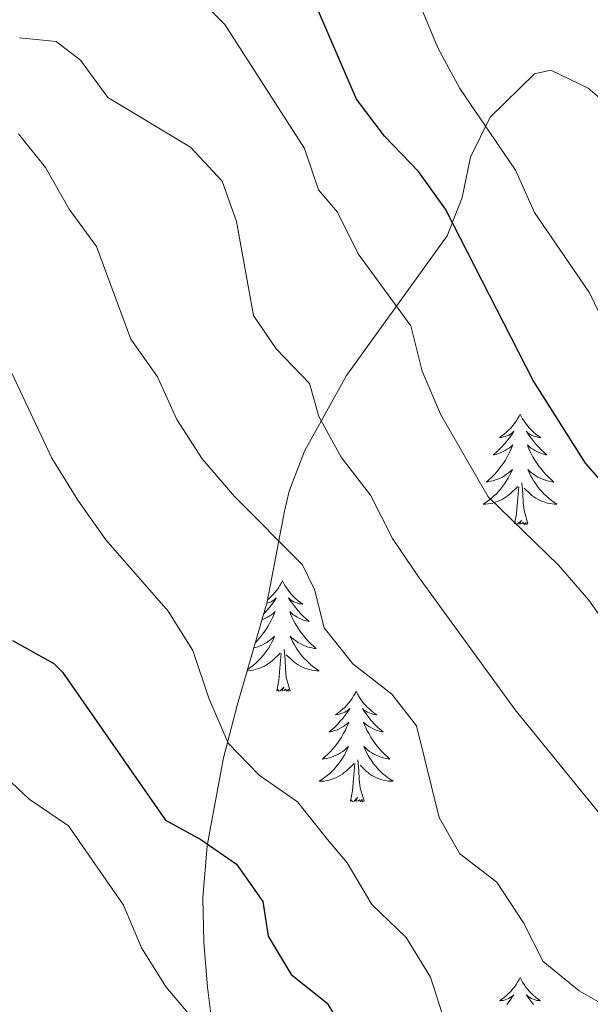
# Model space of a CAD drawing. Units: metres. Extents: x 624084 to 628592, y 4703697 to 4706748.
# Drawn here: x 625320 to 625381, y 4704881 to 4704987 of the extents above; entities that cross this region are included whole.
import ezdxf

# ---------------------------------------------------------------- set-up
doc = ezdxf.new("R2010")
doc.units = ezdxf.units.M
doc.header["$MEASUREMENT"] = 0
for name, color, linetype, lineweight in [('Level 35', 92, 'Continuous', 0), ('Level 36', 19, 'Continuous', 40), ('Level 4', 36, 'Continuous', 30), ('Level 5', 36, 'Continuous', 0)]:
    doc.layers.add(name, color=color, linetype=linetype, lineweight=lineweight)

msp = doc.modelspace()

# ---------------------------------------------------------------- linework, layer by layer
at = {"layer": 'Level 35', "color": 92, "linetype": 'Continuous', "lineweight": 0, "ltscale": 0.5}
for points in [[(625340.43, 4704878.47, 622.66), (625339.92, 4704882.81, 623.32), (625339.5, 4704887.66, 624.57), (625339.41, 4704892.48, 625.84), (625339.86, 4704898, 627.28), (625340.16, 4704899.63, 627.71), (625341.62, 4704907.55, 629.77), (625343.14, 4704913.35, 631.78), (625346.35, 4704924.38, 636.88), (625348.2, 4704934.15, 638.36), (625348.73, 4704936.32, 638.91), (625350.37, 4704940.64, 640.66), (625354.92, 4704948.79, 644.34), (625365.78, 4704963.88, 649.42), (625367.38, 4704968.02, 651.43), (625368.31, 4704972.35, 653.82), (625370.42, 4704976.67, 655.64), (625375.22, 4704981.37, 656.41)], [(625375.22, 4704981.37, 656.41), (625376.96, 4704981.74, 656.54), (625380.98, 4704979.82, 656.82), (625385, 4704976.4, 657.08), (625391.51, 4704970.01, 657.32), (625394.75, 4704966.3, 657.34), (625407.36, 4704949.53, 656.47), (625422.67, 4704928, 654.5), (625434.28, 4704913.69, 652.81), (625437.07, 4704909.53, 652.75), (625439.48, 4704905.14, 652.83), (625444.33, 4704894.41, 652.47), (625446.62, 4704889.18, 652.47), (625448.2, 4704884.43, 652.47), (625449.73, 4704879.07, 651.8)]]:
    msp.add_polyline3d(points, dxfattribs=at)
at = {"layer": 'Level 36', "color": 92, "linetype": 'Continuous', "lineweight": 0}
for points in [[(625373.65, 4704944.63), (625373.54, 4704944.41), (625373.38, 4704944.13), (625373.21, 4704943.87), (625373.03, 4704943.61), (625372.84, 4704943.36), (625372.63, 4704943.12), (625372.41, 4704942.9), (625372.18, 4704942.68), (625371.94, 4704942.48), (625371.69, 4704942.29), (625371.43, 4704942.11), (625371.63, 4704942.13), (625371.83, 4704942.17), (625372.03, 4704942.23), (625372.23, 4704942.3), (625372.42, 4704942.38), (625372.6, 4704942.48), (625372.77, 4704942.59), (625372.98, 4704942.78), (625372.93, 4704942.72), (625372.71, 4704942.37), (625372.46, 4704942.04), (625372.21, 4704941.71), (625371.94, 4704941.39), (625371.66, 4704941.09), (625371.37, 4704940.8), (625371.06, 4704940.51), (625370.75, 4704940.24), (625370.87, 4704940.26), (625371.12, 4704940.32), (625371.36, 4704940.4), (625371.6, 4704940.48), (625371.83, 4704940.59), (625372.05, 4704940.7), (625372.27, 4704940.84), (625372.47, 4704940.98), (625372.67, 4704941.14), (625372.86, 4704941.31), (625372.77, 4704941.08), (625372.61, 4704940.72), (625372.44, 4704940.37), (625372.26, 4704940.02), (625372.06, 4704939.68), (625371.85, 4704939.35), (625371.62, 4704939.03), (625371.38, 4704938.72), (625371.13, 4704938.42), (625370.87, 4704938.12), (625370.59, 4704937.84), (625370.3, 4704937.57), (625370.01, 4704937.31), (625370.2, 4704937.34), (625370.47, 4704937.39), (625370.73, 4704937.45), (625370.99, 4704937.53), (625371.25, 4704937.62), (625371.49, 4704937.73), (625371.74, 4704937.85), (625371.97, 4704937.99), (625372.19, 4704938.14), (625372.41, 4704938.3), (625372.62, 4704938.48), (625372.81, 4704938.67), (625372.67, 4704938.34)], [(625373.65, 4704944.63), (625373.76, 4704944.41), (625373.91, 4704944.13), (625374.08, 4704943.87), (625374.26, 4704943.61), (625374.46, 4704943.36), (625374.67, 4704943.12), (625374.88, 4704942.9), (625375.11, 4704942.68), (625375.35, 4704942.48), (625375.61, 4704942.29), (625375.87, 4704942.11), (625375.67, 4704942.13), (625375.46, 4704942.17), (625375.26, 4704942.23), (625375.07, 4704942.3), (625374.88, 4704942.38), (625374.7, 4704942.48), (625374.53, 4704942.59), (625374.32, 4704942.78), (625374.36, 4704942.72), (625374.59, 4704942.37), (625374.83, 4704942.04), (625375.09, 4704941.71), (625375.36, 4704941.39), (625375.64, 4704941.09), (625375.93, 4704940.8), (625376.23, 4704940.51), (625376.55, 4704940.24), (625376.42, 4704940.26), (625376.18, 4704940.32), (625375.93, 4704940.4), (625375.7, 4704940.48), (625375.47, 4704940.59), (625375.24, 4704940.7), (625375.03, 4704940.84), (625374.82, 4704940.98), (625374.62, 4704941.14), (625374.44, 4704941.31), (625374.53, 4704941.08), (625374.68, 4704940.72), (625374.85, 4704940.37), (625375.04, 4704940.02), (625375.24, 4704939.68), (625375.45, 4704939.35), (625375.68, 4704939.03), (625375.91, 4704938.72), (625376.17, 4704938.42), (625376.43, 4704938.12), (625376.7, 4704937.84), (625376.99, 4704937.57), (625377.29, 4704937.31), (625377.09, 4704937.34), (625376.83, 4704937.39), (625376.56, 4704937.45), (625376.3, 4704937.53), (625376.05, 4704937.62), (625375.8, 4704937.73), (625375.56, 4704937.85), (625375.33, 4704937.99), (625375.1, 4704938.14), (625374.88, 4704938.3), (625374.68, 4704938.48), (625374.48, 4704938.67), (625374.62, 4704938.34)], [(625372.67, 4704938.34), (625372.52, 4704938.02), (625372.35, 4704937.71), (625372.16, 4704937.4), (625371.97, 4704937.1), (625371.76, 4704936.82), (625371.53, 4704936.54), (625371.3, 4704936.27), (625371.05, 4704936.01), (625370.79, 4704935.77), (625370.53, 4704935.53), (625370.25, 4704935.31), (625369.96, 4704935.1), (625369.67, 4704934.91), (625369.93, 4704934.92), (625370.19, 4704934.95), (625370.46, 4704934.99), (625370.72, 4704935.04), (625370.97, 4704935.12), (625371.22, 4704935.2), (625371.47, 4704935.31), (625371.7, 4704935.42), (625371.93, 4704935.55), (625372.15, 4704935.7), (625372.37, 4704935.86), (625372.57, 4704936.03), (625373.42, 4704936.82)], [(625374.62, 4704938.34), (625374.78, 4704938.02), (625374.95, 4704937.71), (625375.13, 4704937.4), (625375.33, 4704937.1), (625375.54, 4704936.82), (625375.76, 4704936.54), (625376, 4704936.27), (625376.24, 4704936.01), (625376.5, 4704935.77), (625376.77, 4704935.53), (625377.05, 4704935.31), (625377.34, 4704935.1), (625377.63, 4704934.91), (625377.36, 4704934.92), (625377.1, 4704934.95), (625376.84, 4704934.99), (625376.58, 4704935.04), (625376.32, 4704935.12), (625376.07, 4704935.2), (625375.83, 4704935.31), (625375.59, 4704935.42), (625375.36, 4704935.55), (625375.14, 4704935.7), (625374.93, 4704935.86), (625374.72, 4704936.03), (625374.07, 4704936.65)], [(625374.5, 4704932.78), (625374.07, 4704934.22), (625373.98, 4704935.12), (625373.93, 4704936.07), (625373.83, 4704937.23)], [(625373.03, 4704932.78), (625373.27, 4704933.89), (625373.39, 4704935.64), (625373.43, 4704936.07), (625373.5, 4704936.79)], [(625374.5, 4704932.78), (625374.32, 4704932.71), (625374.31, 4704932.95), (625374.11, 4704932.72), (625373.99, 4704932.93), (625373.87, 4704932.82), (625373.6, 4704932.77), (625373.8, 4704933.16), (625373.41, 4704932.78), (625373.23, 4704932.72), (625373.19, 4704932.89), (625373.03, 4704932.78)], [(625347.99, 4704926.64), (625347.88, 4704926.42), (625347.72, 4704926.15), (625347.56, 4704925.88), (625347.37, 4704925.62), (625347.18, 4704925.38), (625346.97, 4704925.14), (625346.75, 4704924.91), (625346.52, 4704924.7), (625346.39, 4704924.58)], [(625347.99, 4704926.64), (625348.1, 4704926.42), (625348.26, 4704926.15), (625348.42, 4704925.88), (625348.61, 4704925.62), (625348.8, 4704925.38), (625349.01, 4704925.14), (625349.23, 4704924.91), (625349.45, 4704924.7), (625349.69, 4704924.49), (625349.95, 4704924.3), (625350.21, 4704924.12), (625350.01, 4704924.15), (625349.8, 4704924.18), (625349.61, 4704924.24), (625349.41, 4704924.31), (625349.22, 4704924.39), (625349.04, 4704924.49), (625348.87, 4704924.6), (625348.66, 4704924.8), (625348.7, 4704924.73), (625348.93, 4704924.39), (625349.17, 4704924.05), (625349.43, 4704923.72), (625349.7, 4704923.41), (625349.98, 4704923.1), (625350.27, 4704922.81), (625350.57, 4704922.53), (625350.89, 4704922.26), (625350.76, 4704922.28), (625350.52, 4704922.34), (625350.27, 4704922.41), (625350.04, 4704922.5), (625349.81, 4704922.6), (625349.59, 4704922.72), (625349.37, 4704922.85), (625349.16, 4704922.99), (625348.97, 4704923.15), (625348.78, 4704923.32), (625348.87, 4704923.1), (625349.02, 4704922.74), (625349.19, 4704922.38), (625349.38, 4704922.04), (625349.58, 4704921.7), (625349.79, 4704921.37), (625350.02, 4704921.04), (625350.26, 4704920.73), (625350.51, 4704920.43), (625350.77, 4704920.14), (625351.05, 4704919.86), (625351.33, 4704919.59), (625351.63, 4704919.33), (625351.43, 4704919.35), (625351.17, 4704919.4), (625350.9, 4704919.46), (625350.65, 4704919.54), (625350.39, 4704919.64), (625350.14, 4704919.74), (625349.9, 4704919.87), (625349.67, 4704920), (625349.44, 4704920.16), (625349.23, 4704920.32), (625349.02, 4704920.5), (625348.83, 4704920.68), (625348.97, 4704920.36)], [(625346.31, 4704924.22), (625346.37, 4704924.24), (625346.57, 4704924.31), (625346.76, 4704924.39), (625346.94, 4704924.49), (625347.11, 4704924.6), (625347.32, 4704924.8), (625347.28, 4704924.73), (625347.05, 4704924.39), (625346.8, 4704924.05), (625346.55, 4704923.72), (625346.28, 4704923.41), (625346, 4704923.1), (625345.97, 4704923.08)], [(625345.79, 4704922.44), (625345.94, 4704922.5), (625346.17, 4704922.6), (625346.39, 4704922.72), (625346.61, 4704922.85), (625346.82, 4704922.99), (625347.01, 4704923.15), (625347.2, 4704923.32), (625347.11, 4704923.1), (625346.96, 4704922.74), (625346.79, 4704922.38), (625346.6, 4704922.04), (625346.4, 4704921.7), (625346.19, 4704921.37), (625345.96, 4704921.04), (625345.72, 4704920.73), (625345.47, 4704920.43), (625345.21, 4704920.14), (625345.08, 4704920)], [(625344.91, 4704919.42), (625345.07, 4704919.46), (625345.33, 4704919.54), (625345.59, 4704919.64), (625345.84, 4704919.74), (625346.08, 4704919.87), (625346.31, 4704920), (625346.54, 4704920.16), (625346.75, 4704920.32), (625346.96, 4704920.5), (625347.15, 4704920.68), (625347.01, 4704920.36), (625346.86, 4704920.04), (625346.69, 4704919.72), (625346.51, 4704919.42), (625346.31, 4704919.12), (625346.1, 4704918.83), (625345.87, 4704918.55), (625345.64, 4704918.28), (625345.39, 4704918.03), (625345.14, 4704917.78), (625344.87, 4704917.55), (625344.59, 4704917.33), (625344.3, 4704917.12), (625344.22, 4704917.07)], [(625348.97, 4704920.36), (625349.12, 4704920.04), (625349.29, 4704919.72), (625349.47, 4704919.42), (625349.67, 4704919.12), (625349.88, 4704918.83), (625350.1, 4704918.55), (625350.34, 4704918.28), (625350.58, 4704918.03), (625350.84, 4704917.78), (625351.11, 4704917.55), (625351.39, 4704917.33), (625351.68, 4704917.12), (625351.97, 4704916.93), (625351.7, 4704916.94), (625351.44, 4704916.96), (625351.18, 4704917), (625350.92, 4704917.06), (625350.67, 4704917.13), (625350.41, 4704917.22), (625350.17, 4704917.32), (625349.93, 4704917.44), (625349.7, 4704917.57), (625349.48, 4704917.71), (625349.27, 4704917.87), (625349.07, 4704918.04), (625348.41, 4704918.66)], [(625348.84, 4704914.79), (625348.41, 4704916.23), (625348.32, 4704917.13), (625348.27, 4704918.08), (625348.17, 4704919.25)], [(625344.18, 4704916.93), (625344.27, 4704916.94), (625344.54, 4704916.96), (625344.8, 4704917), (625345.06, 4704917.06), (625345.31, 4704917.13), (625345.56, 4704917.22), (625345.81, 4704917.32), (625346.05, 4704917.44), (625346.27, 4704917.57), (625346.5, 4704917.71), (625346.71, 4704917.87), (625346.91, 4704918.04), (625347.76, 4704918.84)], [(625347.37, 4704914.79), (625347.61, 4704915.91), (625347.73, 4704917.65), (625347.78, 4704918.08), (625347.84, 4704918.81)], [(625348.84, 4704914.79), (625348.67, 4704914.72), (625348.65, 4704914.96), (625348.46, 4704914.74), (625348.34, 4704914.94), (625348.21, 4704914.83), (625347.95, 4704914.78), (625348.14, 4704915.17), (625347.76, 4704914.79), (625347.57, 4704914.74), (625347.53, 4704914.9), (625347.37, 4704914.79)], [(625355.95, 4704914.72), (625355.84, 4704914.5), (625355.68, 4704914.23), (625355.51, 4704913.96), (625355.33, 4704913.7), (625355.14, 4704913.46), (625354.93, 4704913.22), (625354.71, 4704912.99), (625354.48, 4704912.78), (625354.24, 4704912.57), (625353.99, 4704912.38), (625353.73, 4704912.2), (625353.93, 4704912.23), (625354.13, 4704912.27), (625354.33, 4704912.32), (625354.53, 4704912.39), (625354.72, 4704912.48), (625354.9, 4704912.57), (625355.07, 4704912.69), (625355.28, 4704912.88), (625355.24, 4704912.81), (625355.01, 4704912.47), (625354.76, 4704912.13), (625354.51, 4704911.8), (625354.24, 4704911.49), (625353.96, 4704911.18), (625353.67, 4704910.89), (625353.36, 4704910.61), (625353.05, 4704910.34), (625353.17, 4704910.36), (625353.42, 4704910.42), (625353.66, 4704910.49), (625353.9, 4704910.58), (625354.13, 4704910.68), (625354.35, 4704910.8), (625354.57, 4704910.93), (625354.78, 4704911.08), (625354.97, 4704911.23), (625355.16, 4704911.4), (625355.07, 4704911.18), (625354.92, 4704910.82), (625354.75, 4704910.46), (625354.56, 4704910.12), (625354.36, 4704909.78), (625354.15, 4704909.45), (625353.92, 4704909.12), (625353.68, 4704908.81), (625353.43, 4704908.51), (625353.17, 4704908.22), (625352.89, 4704907.94), (625352.61, 4704907.67), (625352.31, 4704907.41), (625352.5, 4704907.43), (625352.77, 4704907.48), (625353.03, 4704907.54), (625353.29, 4704907.62), (625353.55, 4704907.72), (625353.8, 4704907.82), (625354.04, 4704907.95), (625354.27, 4704908.09), (625354.5, 4704908.24), (625354.71, 4704908.4), (625354.92, 4704908.58), (625355.11, 4704908.76), (625354.97, 4704908.44)], [(625355.95, 4704914.72), (625356.06, 4704914.5), (625356.21, 4704914.23), (625356.38, 4704913.96), (625356.57, 4704913.7), (625356.76, 4704913.46), (625356.97, 4704913.22), (625357.19, 4704912.99), (625357.41, 4704912.78), (625357.65, 4704912.57), (625357.91, 4704912.38), (625358.17, 4704912.2), (625357.97, 4704912.23), (625357.76, 4704912.27), (625357.57, 4704912.32), (625357.37, 4704912.39), (625357.18, 4704912.48), (625357, 4704912.57), (625356.83, 4704912.69), (625356.62, 4704912.88), (625356.66, 4704912.81), (625356.89, 4704912.47), (625357.13, 4704912.13), (625357.39, 4704911.8), (625357.66, 4704911.49), (625357.94, 4704911.18), (625358.23, 4704910.89), (625358.53, 4704910.61), (625358.85, 4704910.34), (625358.72, 4704910.36), (625358.48, 4704910.42), (625358.23, 4704910.49), (625358, 4704910.58), (625357.77, 4704910.68), (625357.55, 4704910.8), (625357.33, 4704910.93), (625357.12, 4704911.08), (625356.93, 4704911.23), (625356.74, 4704911.4), (625356.83, 4704911.18), (625356.98, 4704910.82), (625357.15, 4704910.46), (625357.34, 4704910.12), (625357.54, 4704909.78), (625357.75, 4704909.45), (625357.98, 4704909.12), (625358.22, 4704908.81), (625358.47, 4704908.51), (625358.73, 4704908.22), (625359.01, 4704907.94), (625359.29, 4704907.67), (625359.59, 4704907.41), (625359.39, 4704907.43), (625359.13, 4704907.48), (625358.86, 4704907.54), (625358.61, 4704907.62), (625358.35, 4704907.72), (625358.1, 4704907.82), (625357.86, 4704907.95), (625357.63, 4704908.09), (625357.4, 4704908.24), (625357.19, 4704908.4), (625356.98, 4704908.58), (625356.79, 4704908.76), (625356.93, 4704908.44)], [(625354.97, 4704908.44), (625354.82, 4704908.12), (625354.65, 4704907.8), (625354.47, 4704907.5), (625354.27, 4704907.2), (625354.06, 4704906.91), (625353.83, 4704906.63), (625353.6, 4704906.37), (625353.35, 4704906.11), (625353.1, 4704905.86), (625352.83, 4704905.63), (625352.55, 4704905.41), (625352.26, 4704905.2), (625351.97, 4704905.01), (625352.23, 4704905.02), (625352.5, 4704905.04), (625352.76, 4704905.08), (625353.02, 4704905.14), (625353.27, 4704905.21), (625353.52, 4704905.3), (625353.77, 4704905.4), (625354.01, 4704905.52), (625354.23, 4704905.65), (625354.46, 4704905.79), (625354.67, 4704905.95), (625354.87, 4704906.12), (625355.72, 4704906.92)], [(625356.93, 4704908.44), (625357.08, 4704908.12), (625357.25, 4704907.8), (625357.43, 4704907.5), (625357.63, 4704907.2), (625357.84, 4704906.91), (625358.06, 4704906.63), (625358.3, 4704906.37), (625358.54, 4704906.11), (625358.8, 4704905.86), (625359.07, 4704905.63), (625359.35, 4704905.41), (625359.64, 4704905.2), (625359.93, 4704905.01), (625359.66, 4704905.02), (625359.4, 4704905.04), (625359.14, 4704905.08), (625358.88, 4704905.14), (625358.63, 4704905.21), (625358.37, 4704905.3), (625358.13, 4704905.4), (625357.89, 4704905.52), (625357.66, 4704905.65), (625357.44, 4704905.79), (625357.23, 4704905.95), (625357.03, 4704906.12), (625356.37, 4704906.74)], [(625355.33, 4704902.87), (625355.57, 4704903.99), (625355.69, 4704905.73), (625355.74, 4704906.16), (625355.8, 4704906.89)], [(625356.8, 4704902.87), (625356.37, 4704904.31), (625356.28, 4704905.22), (625356.23, 4704906.16), (625356.13, 4704907.33)], [(625356.8, 4704902.87), (625356.63, 4704902.8), (625356.61, 4704903.04), (625356.42, 4704902.82), (625356.3, 4704903.02), (625356.17, 4704902.92), (625355.91, 4704902.86), (625356.1, 4704903.25), (625355.72, 4704902.87), (625355.53, 4704902.82), (625355.49, 4704902.98), (625355.33, 4704902.87)], [(625373.65, 4704883.83), (625373.53, 4704883.61), (625373.38, 4704883.34), (625373.21, 4704883.07), (625373.03, 4704882.81), (625372.84, 4704882.56), (625372.63, 4704882.33), (625372.41, 4704882.1), (625372.18, 4704881.88), (625371.94, 4704881.68), (625371.69, 4704881.49), (625371.43, 4704881.31), (625371.63, 4704881.34), (625371.83, 4704881.37), (625372.03, 4704881.43), (625372.23, 4704881.5), (625372.41, 4704881.58), (625372.59, 4704881.68), (625372.77, 4704881.79), (625372.97, 4704881.98), (625372.93, 4704881.92), (625372.7, 4704881.57), (625372.46, 4704881.24), (625372.2, 4704880.91)], [(625373.65, 4704883.83), (625373.76, 4704883.61), (625373.91, 4704883.34), (625374.08, 4704883.07), (625374.26, 4704882.81), (625374.46, 4704882.56), (625374.66, 4704882.33), (625374.88, 4704882.1), (625375.11, 4704881.88), (625375.35, 4704881.68), (625375.6, 4704881.49), (625375.86, 4704881.31), (625375.66, 4704881.34), (625375.46, 4704881.37), (625375.26, 4704881.43), (625375.07, 4704881.5), (625374.88, 4704881.58), (625374.7, 4704881.68), (625374.52, 4704881.79), (625374.32, 4704881.98), (625374.36, 4704881.92), (625374.59, 4704881.57), (625374.83, 4704881.24), (625375.09, 4704880.91)]]:
    msp.add_lwpolyline(points, dxfattribs=at)
at = {"layer": 'Level 4', "color": 36, "linetype": 'Continuous', "lineweight": 30}
for points in [[(625445.84, 4704873.63, 650), (625444.15, 4704884, 650), (625439.37, 4704893.16, 650), (625436.15, 4704897.37, 650), (625432.45, 4704900.77, 650), (625426.35, 4704900.61, 650), (625421.3, 4704901.13, 650), (625411.21, 4704903.91, 650), (625407.19, 4704906.88, 650), (625390.95, 4704927.7, 650), (625380.71, 4704939.36, 650), (625375.05, 4704948.26, 650), (625365.61, 4704966.77, 650), (625362.68, 4704970.82, 650), (625359.02, 4704974.65, 650), (625356, 4704978.64, 650), (625349.8, 4704992.97, 650), (625345.36, 4704997.99, 650), (625338.95, 4705005.88, 650), (625327.02, 4705017.06, 650), (625323.58, 4705020.69, 650), (625315.33, 4705033.72, 650)], [(625318.84, 4704920.22, 625), (625323.33, 4704917.74, 625), (625324.25, 4704916.79, 625), (625335.38, 4704900.8, 625)], [(625335.38, 4704900.8, 625), (625339.17, 4704898.74, 625), (625343.03, 4704896.06, 625), (625345.88, 4704892.05, 625), (625346.45, 4704888.29, 625), (625348.94, 4704884.17, 625), (625352.82, 4704881.05, 625), (625355.6, 4704876.51, 625), (625358.28, 4704869.27, 625), (625360.51, 4704864.46, 625), (625363.97, 4704860.28, 625), (625368.77, 4704857.19, 625), (625373.59, 4704855.82, 625), (625377.51, 4704852.93, 625), (625380.98, 4704849.09, 625)]]:
    msp.add_polyline3d(points, dxfattribs=at)
at = {"layer": 'Level 5', "color": 36, "linetype": 'Continuous', "lineweight": 0}
for points in [[(625385.67, 4704948.35, 655), (625381.15, 4704957.71, 655), (625375.19, 4704966.41, 655), (625373.15, 4704970.98, 655), (625367.14, 4704979.78, 655), (625364.76, 4704984.18, 655), (625360.87, 4704993.54, 655)], [(625434.13, 4704877.34, 645), (625432.03, 4704881.87, 645), (625428.53, 4704884.86, 645), (625423.86, 4704886.66, 645), (625419.64, 4704889.61, 645), (625416.07, 4704893.76, 645), (625412.26, 4704895.31, 645), (625406.94, 4704895.96, 645), (625401.93, 4704897.5, 645), (625396.63, 4704904.28, 645), (625386.19, 4704915.54, 645), (625384.2, 4704920.13, 645), (625381.06, 4704924.55, 645), (625377.81, 4704928.35, 645), (625370.19, 4704935.7, 645), (625365.06, 4704944.62, 645), (625363.06, 4704949.29, 645), (625361.87, 4704954.15, 645), (625356.16, 4704961.95, 645), (625353.94, 4704966.43, 645), (625351.9, 4704968.84, 645), (625350.39, 4704973.32, 645), (625341.76, 4704986.67, 645), (625338.23, 4704990.21, 645)], [(625417.62, 4704872.39, 640), (625402.24, 4704882.97, 640), (625393.17, 4704888.68, 640), (625388.83, 4704891.95, 640), (625385.65, 4704895.81, 640), (625383.16, 4704900.38, 640), (625373.11, 4704912.74, 640), (625362.67, 4704927.08, 640), (625359.88, 4704931.23, 640), (625357.49, 4704935.9, 640), (625354.32, 4704939.99, 640), (625351.91, 4704944.38, 640), (625350.9, 4704947.93, 640), (625347.31, 4704951.69, 640), (625344.88, 4704955.28, 640), (625343.05, 4704965.43, 640), (625341.48, 4704969.79, 640), (625338.06, 4704973.44, 640), (625329.16, 4704978.79, 640), (625326.21, 4704982.83, 640), (625323.58, 4704984.85, 640), (625319.6, 4704985.25, 640)], [(625384.82, 4704879.68, 635), (625380.01, 4704882.38, 635), (625376.15, 4704885.56, 635), (625374.02, 4704889.75, 635), (625371.15, 4704894.11, 635), (625367.14, 4704897.17, 635), (625364.91, 4704901.11, 635), (625362.45, 4704911, 635), (625359.8, 4704914.4, 635), (625355.6, 4704917.67, 635), (625352.49, 4704921.59, 635), (625351.45, 4704925.7, 635), (625350.17, 4704928.38, 635), (625342.8, 4704935.74, 635), (625339.31, 4704939.81, 635), (625336.6, 4704944.04, 635), (625334.51, 4704948.65, 635), (625331.64, 4704952.74, 635), (625327.91, 4704962.72, 635), (625324.97, 4704966.77, 635), (625322.41, 4704971.24, 635), (625319.49, 4704974.89, 635)], [(625318.79, 4704949.06, 630), (625323.11, 4704939.89, 630), (625325.92, 4704935.36, 630), (625328.91, 4704931.08, 630), (625335.66, 4704923.38, 630), (625338.32, 4704919.14, 630), (625340.04, 4704914, 630), (625342.12, 4704909.11, 630), (625345.48, 4704905.66, 630), (625349.6, 4704902.81, 630), (625352.87, 4704898.73, 630), (625354.98, 4704896.21, 630), (625357.64, 4704891.71, 630), (625361.36, 4704888.14, 630), (625363.98, 4704883.88, 630), (625365.52, 4704879.05, 630), (625370.21, 4704869.88, 630), (625373.63, 4704867.19, 630), (625378.05, 4704864.77, 630)], [(625316.85, 4704906.64, 620), (625320.66, 4704903.07, 620), (625324.89, 4704900.19, 620), (625330.83, 4704891.64, 620), (625332.76, 4704887.03, 620), (625335.44, 4704882.78, 620), (625339.02, 4704878.57, 620), (625341.47, 4704874.21, 620), (625343.07, 4704869.19, 620), (625345.98, 4704864.93, 620), (625347.65, 4704860.04, 620), (625349.67, 4704855.36, 620), (625354.94, 4704846.56, 620), (625358.64, 4704842.78, 620), (625363.28, 4704840.49, 620), (625364.25, 4704838.76, 620), (625367.46, 4704834.64, 620), (625368.88, 4704829.94, 620), (625369.43, 4704824.72, 620), (625368.65, 4704819.78, 620)]]:
    msp.add_polyline3d(points, dxfattribs=at)

doc.saveas('drawing.dxf')
